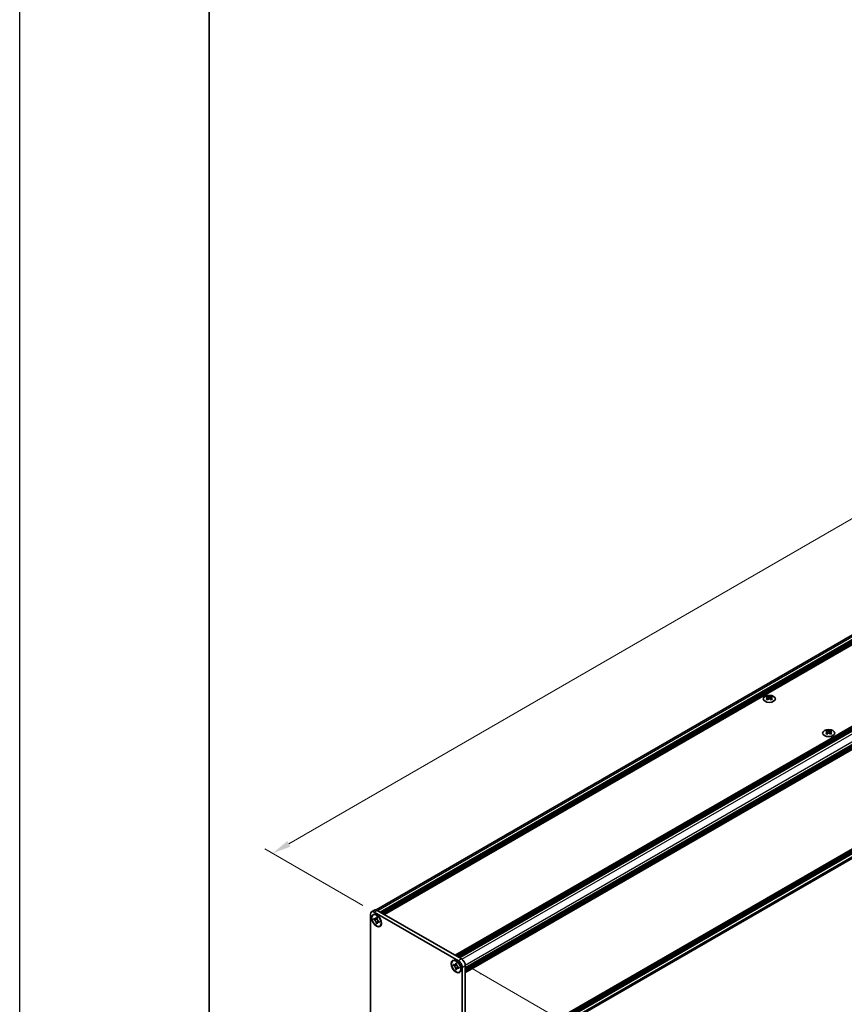
# Model space of a CAD drawing. Units: millimetres. Extents: x -50 to 7754, y -50 to 5138.
# Drawn here: x -50 to 168, y 267 to 527 of the extents above; entities that cross this region are included whole.
import ezdxf

# ---------------------------------------------------------------- set-up
doc = ezdxf.new("R2010")
doc.units = ezdxf.units.MM
doc.header["$LTSCALE"] = 2
doc.layers.get('Defpoints').update_dxf_attribs({"lineweight": 25})
for name, color, linetype, lineweight in [('Border (ISO)', 7, 'Continuous', 35), ('Dimension (ISO)', 7, 'Continuous', 18), ('Visible (ISO)', 7, 'Continuous', 35), ('Visible Narrow (ISO)', 7, 'Continuous', 25)]:
    doc.layers.add(name, color=color, linetype=linetype, lineweight=lineweight)
doc.styles.add('Note Text (TK)', font='txt')
doc.dimstyles.new('Default - Method 1b (TK)', dxfattribs={"dimscale": 2, "dimtxt": 2.5, "dimasz": 2.5, "dimexe": 1, "dimexo": 1.5, "dimgap": 1, "dimtad": 1, "dimtoh": 1, "dimrnd": 1e-08, "dimdsep": 46, "dimtxsty": 'Note Text (TK)', "dimcen": 0.09, "dimdle": 5, "dimclrd": 100, "dimclre": 100, "dimclrt": 7, "dimadec": 1, "dimazin": 1, "dimtfac": 1, "dimtmove": 0, "dimatfit": 3, "dimfxl": 1, "dimtolj": 1, "dimlwd": -1, "dimlwe": -1, "dimarcsym": 0})

# ---------------------------------------------------------------- blocks, each defined once
blk = doc.blocks.new('図面枠 tk図枠')
at = {"layer": 'Border (ISO)'}
blk.add_line((14.5, 289), (14.5, 8), dxfattribs=at)
blk = doc.blocks.new('*D14')
at = {"layer": 'Defpoints', "color": 0}
for p in [(380.38, 516.79), (407.25, 501.28), (43.6, 291.32)]:
    blk.add_point(p, dxfattribs=at)
at = {"layer": 'Dimension (ISO)', "color": 100}
for p, q in [((404.25, 503.01), (378.38, 517.95)), ((21.06, 309.33), (376.05, 514.29)), ((40.6, 293.05), (14.73, 307.99))]:
    blk.add_line(p, q, dxfattribs=at)
for points in [[(375.64, 515.01), (376.47, 513.57), (380.38, 516.79)], [(20.64, 310.06), (21.47, 308.61), (16.73, 306.83)]]:
    blk.add_solid(points, dxfattribs=at)
at = {"layer": 'Dimension (ISO)', "color": 7, "insert": (178.18, 405.93), "char_height": 5, "attachment_point": 4, "rotation": 30, "style": 'Note Text (TK)'}
blk.add_mtext('\\A1;{\\Q-30.000;\\W0.816;\\H0.816x; \\fＭＳ Ｐゴシック|b0|i0;\\H5.0000;D (900 ～ 1000)}', dxfattribs=at)
blk = doc.blocks.new('*D16')
at = {"layer": 'Defpoints', "color": 0}
for p in [(65.82, 278.49), (66.83, 244.08), (93.7, 228.57)]:
    blk.add_point(p, dxfattribs=at)
at = {"layer": 'Dimension (ISO)', "color": 100}
for p, q in [((68.82, 276.76), (95.7, 261.24)), ((93.7, 257.39), (93.7, 233.57)), ((69.83, 242.35), (95.7, 227.41))]:
    blk.add_line(p, q, dxfattribs=at)
for points in [[(92.87, 257.39), (94.54, 257.39), (93.7, 262.39)], [(92.87, 233.57), (94.53, 233.57), (93.7, 228.57)]]:
    blk.add_solid(points, dxfattribs=at)
at = {"layer": 'Dimension (ISO)', "color": 7, "insert": (89.66, 240.48), "char_height": 5, "attachment_point": 4, "rotation": 89.9993, "style": 'Note Text (TK)'}
blk.add_mtext('\\A1;{\\Q29.999;\\W0.817;\\H0.816x;72.5}', dxfattribs=at)

msp = doc.modelspace()

# ---------------------------------------------------------------- linework, layer by layer
at = {"color": 6}
msp.add_lwpolyline([(-50, 1736), (7754.5, 1736), (7754.5, -50), (-50, -50)], close=True, dxfattribs=at)
at = {"layer": 'Visible (ISO)'}
for p, q in [((44.117, 291.9054), (405.8164, 500.7326)), ((45.1943, 291.3323), (407.1117, 500.2855)), ((45.3963, 291.2157), (407.3138, 500.1688)), ((45.4973, 291.1573), (407.4148, 500.1105)), ((45.6993, 291.0407), (407.6168, 499.9938)), ((45.8004, 290.9824), (407.7178, 499.9355)), ((46.0024, 290.8657), (407.9198, 499.8189)), ((46.1034, 290.8074), (408.0209, 499.7606)), ((46.3054, 290.6908), (408.2229, 499.6439)), ((64.9731, 279.913), (426.8905, 488.8662)), ((65.1751, 279.7964), (427.0925, 488.7495)), ((65.2761, 279.7381), (427.1936, 488.6912)), ((65.4781, 279.6214), (427.3956, 488.5746)), ((65.5791, 279.5631), (427.4966, 488.5162)), ((65.7812, 279.4465), (427.6986, 488.3996)), ((65.8822, 279.3881), (427.7996, 488.3413)), ((66.0842, 279.2715), (428.0017, 488.2246)), ((67.6399, 276.5771), (429.5573, 485.5302)), ((67.6399, 276.3438), (429.5573, 485.2969)), ((67.6399, 276.2271), (429.5573, 485.1803)), ((67.6399, 275.9938), (429.5573, 484.947)), ((67.6399, 275.8772), (429.5573, 484.8303)), ((67.6399, 275.6439), (429.5573, 484.5971)), ((67.6399, 275.479), (429.5277, 484.415)), ((67.6399, 249.0478), (429.5277, 457.9839)), ((67.6399, 248.7229), (429.5573, 457.676)), ((67.6399, 248.4896), (429.5573, 457.4427)), ((67.6399, 248.3729), (429.5573, 457.3261)), ((67.6399, 248.1396), (429.5573, 457.0928)), ((67.6399, 248.023), (429.5573, 456.9761)), ((67.6399, 247.7897), (429.5573, 456.7429)), ((67.6399, 246.5947), (429.2969, 455.3975)), ((147.3914, 348.2434), (147.3914, 348.1197)), ((147.465, 347.8517), (147.465, 347.3821)), ((148.3078, 347.8517), (148.3078, 347.3821)), ((148.3813, 348.2434), (148.3813, 348.1197)), ((163.069, 339.192), (163.069, 339.0682)), ((163.1425, 338.8002), (163.1425, 338.3307)), ((163.9853, 338.8002), (163.9853, 338.3307)), ((164.0589, 339.192), (164.0589, 339.0682)), ((43.6921, 291.858), (42.8839, 291.3914)), ((43.5982, 291.3206), (65.8216, 278.49)), ((44.4063, 291.7872), (66.6297, 278.9566)), ((42.5881, 259.0112), (42.5881, 290.7374)), ((43.3472, 290.5891), (43.4482, 290.6474)), ((43.477, 289.3844), (43.477, 289.6643)), ((43.477, 289.6643), (43.5982, 289.5943)), ((43.6538, 289.4864), (43.477, 289.3844)), ((43.5982, 289.3144), (43.477, 289.3844)), ((43.6538, 289.566), (43.6538, 289.4864)), ((44.3752, 289.4587), (43.6538, 289.4864)), ((44.0831, 289.8743), (44.0831, 290.0143)), ((44.0831, 290.0143), (44.3255, 289.8743)), ((44.2599, 288.4367), (44.5966, 289.0754)), ((44.3255, 289.8743), (44.3255, 289.7343)), ((44.8104, 288.8945), (44.9316, 288.8245)), ((44.9316, 288.5446), (44.8104, 288.6145)), ((44.9316, 288.8245), (44.9316, 288.5446)), ((44.0831, 288.3346), (44.0831, 288.4746)), ((44.0831, 288.3346), (44.2599, 288.4367)), ((44.3255, 288.1946), (44.0831, 288.3346)), ((44.2599, 288.4367), (44.3287, 288.3969)), ((44.3255, 288.3346), (44.3255, 288.1946)), ((45.0615, 287.6198), (45.1625, 287.6781)), ((64.3583, 278.4583), (64.4594, 278.5166)), ((64.4882, 277.2536), (64.4882, 277.5335)), ((64.4882, 277.5335), (64.6094, 277.4635)), ((64.665, 277.3556), (64.4882, 277.2536)), ((64.6094, 277.1836), (64.4882, 277.2536)), ((64.665, 277.4351), (64.665, 277.3556)), ((65.3864, 277.3279), (64.665, 277.3556)), ((65.0943, 277.7435), (65.0943, 277.8834)), ((65.0943, 277.8834), (65.3367, 277.7435)), ((65.0943, 276.2038), (65.0943, 276.3438)), ((65.0943, 276.2038), (65.271, 276.3059)), ((65.3367, 276.0638), (65.0943, 276.2038)), ((65.271, 276.3059), (65.6077, 276.9445)), ((65.271, 276.3059), (65.3399, 276.2661)), ((65.3367, 277.7435), (65.3367, 277.6035)), ((65.3367, 276.2038), (65.3367, 276.0638)), ((65.8216, 276.7637), (65.9428, 276.6937)), ((65.9428, 276.4138), (65.8216, 276.4837)), ((65.9428, 276.6937), (65.9428, 276.4138)), ((66.0726, 275.489), (66.1736, 275.5473)), ((66.8317, 276.7404), (66.8317, 245.0141)), ((67.6399, 277.2069), (67.6399, 245.4807))]:
    msp.add_line(p, q, dxfattribs=at)
msp.add_arc((71.5877, 275.0109), 0.000467, 270, 0, dxfattribs=at)
for centre, major_axis in [((147.8864, 347.6123), (-1.6, 0)), ((163.5639, 338.5608), (-1.6, 0)), ((44.2043, 289.1044), (-0.9286, 1.6083)), ((44.2043, 289.1044), (-0.8571, 1.4846)), ((65.2155, 276.9736), (-0.9286, 1.6083)), ((65.2155, 276.9736), (-0.8571, 1.4846))]:
    msp.add_ellipse(centre, major_axis=major_axis, ratio=0.57735027, dxfattribs=at)
for centre, major_axis, start_param, end_param in [((147.2399, 344.7885), (2.0649, 3.5766), 0.73348815, 0.83730818), ((147.7349, 344.3277), (-2.1122, 3.6585), 5.61642416, 5.71594113), ((147.7349, 344.5027), (2.1122, 3.6585), 0.90403518, 1.00355215), ((147.2399, 344.0419), (-2.0649, 3.5766), 5.44587713, 5.54969716), ((148.0379, 344.5027), (2.1122, -3.6585), 2.47483151, 2.57434848), ((147.7955, 347.8864), (0.2857, -0.4949), 3.92699082, 4.29658814), ((148.0379, 344.3277), (-2.1122, -3.6585), 4.04562784, 4.14514481), ((147.7955, 347.8864), (0.2857, -0.4949), 4.54004732, 5.14665184), ((147.7349, 344.5027), (2.1122, 3.6585), 0.56724417, 0.66676114), ((147.7349, 344.3277), (-2.1122, 3.6585), 5.27963315, 5.37915012), ((147.9773, 347.8864), (0.2857, 0.4949), 4.27812612, 4.88473064), ((147.9773, 347.8864), (0.2857, 0.4949), 5.12818982, 5.49778714), ((148.5329, 344.7885), (2.0649, -3.5766), 2.30428447, 2.40810451), ((148.5329, 344.0419), (-2.0649, -3.5766), 3.8750808, 3.97890083), ((148.0379, 344.3277), (-2.1122, -3.6585), 3.70883683, 3.8083538), ((148.0379, 344.5027), (2.1122, -3.6585), 2.1380405, 2.23755747), ((162.9174, 335.737), (2.0649, 3.5766), 0.73348815, 0.83730818), ((163.4124, 335.2763), (-2.1122, 3.6585), 5.61642416, 5.71594113), ((163.4124, 335.4512), (2.1122, 3.6585), 0.90403518, 1.00355215), ((162.9174, 334.9905), (-2.0649, 3.5766), 5.44587713, 5.54969716), ((163.7155, 335.4512), (2.1122, -3.6585), 2.47483151, 2.57434848), ((163.473, 338.8349), (0.2857, -0.4949), 3.92699082, 4.29658814), ((163.7155, 335.2763), (-2.1122, -3.6585), 4.04562784, 4.14514481), ((163.473, 338.8349), (0.2857, -0.4949), 4.54004732, 5.14665184), ((163.4124, 335.4512), (2.1122, 3.6585), 0.56724417, 0.66676114), ((163.4124, 335.2763), (-2.1122, 3.6585), 5.27963315, 5.37915012), ((163.6549, 338.8349), (0.2857, 0.4949), 4.27812612, 4.88473064), ((163.6549, 338.8349), (0.2857, 0.4949), 5.12818982, 5.49778714), ((164.2104, 335.737), (2.0649, -3.5766), 2.30428447, 2.40810451), ((164.2104, 334.9905), (-2.0649, -3.5766), 3.8750808, 3.97890083), ((163.7155, 335.2763), (-2.1122, -3.6585), 3.70883683, 3.8083538), ((163.7155, 335.4512), (2.1122, -3.6585), 2.1380405, 2.23755747), ((43.5982, 290.1542), (-0.7143, 1.2372), 5.49778714, 7.06858347), ((44.4063, 290.6208), (-0.7143, 1.2372), 5.49778714, 6.28318531), ((44.3053, 289.1628), (-0.8571, 1.4846), 5.53863116, 6.28318531), ((44.3053, 289.1628), (0.8571, -1.4846), 0, 0.74455414), ((65.3165, 277.032), (-0.8571, 1.4846), 5.53863116, 6.28318531), ((65.8216, 277.3236), (0.7143, -1.2372), 0.78539816, 2.35619449), ((66.6297, 277.7901), (-0.7143, 1.2372), 3.92699082, 5.49778714), ((65.3165, 277.032), (0.8571, -1.4846), 0, 0.74455414)]:
    msp.add_ellipse(centre, major_axis=major_axis, ratio=0.57735027, start_param=start_param, end_param=end_param, dxfattribs=at)
for points, knots in [([(147.3813, 347.7235), (147.4066, 347.7416), (147.4286, 347.7631), (147.4578, 347.8078), (147.465, 347.8309), (147.465, 347.8725), (147.4578, 347.8936), (147.4286, 347.9302), (147.4066, 347.9457), (147.3813, 347.9568)], [0.076192776, 0.076192776, 0.076192776, 0.076192776, 0.0950828432, 0.0950828432, 0.1139729103, 0.1139729103, 0.1328629774, 0.1328629774, 0.1517530446, 0.1517530446, 0.1517530446, 0.1517530446]), ([(147.6843, 348.1318), (147.7096, 348.1207), (147.7417, 348.111), (147.8121, 348.0982), (147.8504, 348.095), (147.9224, 348.095), (147.9607, 348.0982), (148.0311, 348.111), (148.0631, 348.1207), (148.0884, 348.1318)], [0.076192776, 0.076192776, 0.076192776, 0.076192776, 0.0950828432, 0.0950828432, 0.1139729103, 0.1139729103, 0.1328629774, 0.1328629774, 0.1517530446, 0.1517530446, 0.1517530446, 0.1517530446]), ([(148.0884, 347.5486), (148.0631, 347.5666), (148.0311, 347.5824), (147.9607, 347.6032), (147.9224, 347.6084), (147.8504, 347.6084), (147.8121, 347.6032), (147.7417, 347.5824), (147.7096, 347.5666), (147.6843, 347.5486)], [0.076192776, 0.076192776, 0.076192776, 0.076192776, 0.0950828432, 0.0950828432, 0.1139729103, 0.1139729103, 0.1328629774, 0.1328629774, 0.1517530446, 0.1517530446, 0.1517530446, 0.1517530446]), ([(148.3915, 347.9568), (148.3662, 347.9457), (148.3442, 347.9302), (148.315, 347.8936), (148.3078, 347.8725), (148.3078, 347.8309), (148.315, 347.8078), (148.3442, 347.7631), (148.3662, 347.7416), (148.3915, 347.7235)], [0.076192776, 0.076192776, 0.076192776, 0.076192776, 0.0950828432, 0.0950828432, 0.1139729103, 0.1139729103, 0.1328629774, 0.1328629774, 0.1517530446, 0.1517530446, 0.1517530446, 0.1517530446]), ([(163.0589, 338.6721), (163.0841, 338.6902), (163.1061, 338.7117), (163.1353, 338.7563), (163.1425, 338.7795), (163.1425, 338.821), (163.1353, 338.8422), (163.1061, 338.8788), (163.0841, 338.8943), (163.0589, 338.9054)], [0.076192776, 0.076192776, 0.076192776, 0.076192776, 0.0950828432, 0.0950828432, 0.1139729103, 0.1139729103, 0.1328629774, 0.1328629774, 0.1517530446, 0.1517530446, 0.1517530446, 0.1517530446]), ([(163.3619, 339.0803), (163.3872, 339.0692), (163.4192, 339.0596), (163.4896, 339.0467), (163.528, 339.0435), (163.5999, 339.0435), (163.6383, 339.0467), (163.7086, 339.0596), (163.7407, 339.0692), (163.766, 339.0803)], [0.076192776, 0.076192776, 0.076192776, 0.076192776, 0.0950828432, 0.0950828432, 0.1139729103, 0.1139729103, 0.1328629774, 0.1328629774, 0.1517530446, 0.1517530446, 0.1517530446, 0.1517530446]), ([(163.766, 338.4971), (163.7407, 338.5152), (163.7086, 338.5309), (163.6383, 338.5518), (163.5999, 338.5569), (163.528, 338.5569), (163.4896, 338.5518), (163.4192, 338.5309), (163.3872, 338.5152), (163.3619, 338.4971)], [0.076192776, 0.076192776, 0.076192776, 0.076192776, 0.0950828432, 0.0950828432, 0.1139729103, 0.1139729103, 0.1328629774, 0.1328629774, 0.1517530446, 0.1517530446, 0.1517530446, 0.1517530446]), ([(164.069, 338.9054), (164.0438, 338.8943), (164.0218, 338.8788), (163.9925, 338.8422), (163.9853, 338.821), (163.9853, 338.7795), (163.9925, 338.7563), (164.0218, 338.7117), (164.0438, 338.6902), (164.069, 338.6721)], [0.076192776, 0.076192776, 0.076192776, 0.076192776, 0.0950828432, 0.0950828432, 0.1139729103, 0.1139729103, 0.1328629774, 0.1328629774, 0.1517530446, 0.1517530446, 0.1517530446, 0.1517530446]), ([(44.0831, 289.8743), (44.0831, 289.8575), (44.0824, 289.8411), (44.0798, 289.8086), (44.0777, 289.7926), (44.0693, 289.7447), (44.0606, 289.7149), (44.037, 289.6597), (44.0219, 289.6348), (43.9693, 289.5722), (43.9243, 289.5451), (43.8302, 289.5252), (43.7844, 289.5265), (43.6914, 289.5484), (43.6449, 289.5674), (43.5982, 289.5943)], [0, 0, 0, 0, 0.010798916, 0.010798916, 0.021961727, 0.021961727, 0.045257146, 0.045257146, 0.069525905, 0.069525905, 0.116754864, 0.116754864, 0.154152318, 0.154152318, 0.188823604, 0.188823604, 0.188823604, 0.188823604]), ([(43.5982, 289.3144), (43.6128, 289.306), (43.6273, 289.2969), (43.6568, 289.2768), (43.6717, 289.2658), (43.7173, 289.2297), (43.7475, 289.2022), (43.8071, 289.1406), (43.8362, 289.1064), (43.9168, 288.999), (43.9627, 288.9206), (44.027, 288.7748), (44.0487, 288.7094), (44.0764, 288.586), (44.0831, 288.5285), (44.0831, 288.4746)], [0, 0, 0, 0, 0.010798916, 0.010798916, 0.021961727, 0.021961727, 0.045257146, 0.045257146, 0.069525905, 0.069525905, 0.116754864, 0.116754864, 0.154152318, 0.154152318, 0.188823604, 0.188823604, 0.188823604, 0.188823604]), ([(44.3337, 289.6276), (44.2681, 289.6223), (44.2035, 289.6173), (44.1001, 289.605), (44.059, 289.5984), (44.0007, 289.5849), (43.9805, 289.5783), (43.9557, 289.5682), (43.9478, 289.5643), (43.9411, 289.5604)], [0.090164851, 0.090164851, 0.090164851, 0.090164851, 0.126194147, 0.126194147, 0.152815434, 0.152815434, 0.175356929, 0.175356929, 0.190911035, 0.190911035, 0.190911035, 0.190911035]), ([(44.8104, 288.8945), (44.7959, 288.9029), (44.7813, 288.912), (44.7519, 288.9321), (44.737, 288.9431), (44.6913, 288.9792), (44.6611, 289.0067), (44.6015, 289.0683), (44.5724, 289.1025), (44.4918, 289.2099), (44.446, 289.2883), (44.3817, 289.4341), (44.3599, 289.4995), (44.3323, 289.6229), (44.3255, 289.6804), (44.3255, 289.7343)], [0, 0, 0, 0, 0.010798916, 0.010798916, 0.021961727, 0.021961727, 0.045257146, 0.045257146, 0.069525905, 0.069525905, 0.116754864, 0.116754864, 0.154152318, 0.154152318, 0.188823604, 0.188823604, 0.188823604, 0.188823604]), ([(44.3255, 288.3346), (44.3255, 288.4085), (44.3382, 288.4744), (44.3878, 288.5831), (44.4244, 288.6245), (44.5151, 288.675), (44.5676, 288.6848), (44.6839, 288.6732), (44.7468, 288.6512), (44.8104, 288.6145)], [0, 0, 0, 0, 0.047534213, 0.047534213, 0.095646709, 0.095646709, 0.141901189, 0.141901189, 0.189099427, 0.189099427, 0.189099427, 0.189099427]), ([(44.4676, 288.6485), (44.4812, 288.6564), (44.4982, 288.6686), (44.5333, 288.7033), (44.5459, 288.7169), (44.5774, 288.7538), (44.5971, 288.7788), (44.6414, 288.8386), (44.6664, 288.8744), (44.7016, 288.9253), (44.7118, 288.9401), (44.722, 288.9549)], [0, 0, 0, 0, 0.031629042, 0.031629042, 0.046446308, 0.046446308, 0.066275841, 0.066275841, 0.090813147, 0.090813147, 0.100732171, 0.100732171, 0.100732171, 0.100732171]), ([(65.0943, 277.7435), (65.0943, 277.7267), (65.0936, 277.7103), (65.091, 277.6778), (65.0889, 277.6618), (65.0805, 277.6139), (65.0718, 277.5841), (65.0482, 277.5289), (65.0331, 277.504), (64.9804, 277.4414), (64.9355, 277.4143), (64.8414, 277.3944), (64.7956, 277.3957), (64.7025, 277.4175), (64.6561, 277.4366), (64.6094, 277.4635)], [0, 0, 0, 0, 0.010798916, 0.010798916, 0.021961727, 0.021961727, 0.045257146, 0.045257146, 0.069525905, 0.069525905, 0.116754864, 0.116754864, 0.154152318, 0.154152318, 0.188823604, 0.188823604, 0.188823604, 0.188823604]), ([(64.6094, 277.1836), (64.6239, 277.1752), (64.6385, 277.166), (64.6679, 277.146), (64.6828, 277.135), (64.7285, 277.0989), (64.7587, 277.0714), (64.8183, 277.0098), (64.8474, 276.9756), (64.928, 276.8682), (64.9738, 276.7898), (65.0382, 276.644), (65.0599, 276.5786), (65.0875, 276.4552), (65.0943, 276.3977), (65.0943, 276.3438)], [0, 0, 0, 0, 0.010798916, 0.010798916, 0.021961727, 0.021961727, 0.045257146, 0.045257146, 0.069525905, 0.069525905, 0.116754864, 0.116754864, 0.154152318, 0.154152318, 0.188823604, 0.188823604, 0.188823604, 0.188823604]), ([(65.3448, 277.4968), (65.2793, 277.4915), (65.2147, 277.4865), (65.1113, 277.4742), (65.0701, 277.4676), (65.0119, 277.4541), (64.9917, 277.4475), (64.9668, 277.4374), (64.959, 277.4335), (64.9523, 277.4296)], [0.090164851, 0.090164851, 0.090164851, 0.090164851, 0.126194147, 0.126194147, 0.152815434, 0.152815434, 0.175356929, 0.175356929, 0.190911035, 0.190911035, 0.190911035, 0.190911035]), ([(65.8216, 276.7637), (65.807, 276.7721), (65.7925, 276.7812), (65.763, 276.8013), (65.7481, 276.8123), (65.7025, 276.8484), (65.6723, 276.8759), (65.6127, 276.9375), (65.5836, 276.9717), (65.503, 277.0791), (65.4571, 277.1575), (65.3928, 277.3032), (65.3711, 277.3687), (65.3435, 277.492), (65.3367, 277.5496), (65.3367, 277.6035)], [0, 0, 0, 0, 0.010798916, 0.010798916, 0.021961727, 0.021961727, 0.045257146, 0.045257146, 0.069525905, 0.069525905, 0.116754864, 0.116754864, 0.154152318, 0.154152318, 0.188823604, 0.188823604, 0.188823604, 0.188823604]), ([(65.3367, 276.2038), (65.3367, 276.2777), (65.3494, 276.3436), (65.3989, 276.4523), (65.4356, 276.4937), (65.5263, 276.5442), (65.5787, 276.554), (65.6951, 276.5424), (65.758, 276.5204), (65.8216, 276.4837)], [0, 0, 0, 0, 0.047534213, 0.047534213, 0.095646709, 0.095646709, 0.141901189, 0.141901189, 0.189099427, 0.189099427, 0.189099427, 0.189099427]), ([(65.4787, 276.5177), (65.4924, 276.5256), (65.5094, 276.5378), (65.5444, 276.5724), (65.5571, 276.5861), (65.5886, 276.623), (65.6082, 276.648), (65.6525, 276.7078), (65.6776, 276.7436), (65.7128, 276.7945), (65.723, 276.8093), (65.7332, 276.8241)], [0, 0, 0, 0, 0.031629042, 0.031629042, 0.046446308, 0.046446308, 0.066275841, 0.066275841, 0.090813147, 0.090813147, 0.100732171, 0.100732171, 0.100732171, 0.100732171])]:
    msp.add_open_spline(points, degree=3, knots=knots, dxfattribs=at)
at = {"layer": 'Visible Narrow (ISO)'}
for p, q in [((44.5276, 291.7172), (406.445, 500.6704)), ((66.7444, 278.8828), (428.6684, 487.8397)), ((67.6333, 277.3431), (429.5573, 486.3)), ((67.6399, 275.5273), (429.5573, 484.4804)), ((67.6399, 275.2707), (429.5573, 484.2238)), ((429.5573, 458.0493), (67.6399, 249.0961)), ((67.6399, 248.8395), (429.5573, 457.7926)), ((67.6399, 247.0199), (429.5573, 455.973)), ((147.3914, 348.1197), (147.222, 348.0218)), ((147.3813, 347.7235), (147.3813, 347.3284)), ((147.6843, 348.1318), (147.6843, 347.5486)), ((148.0884, 348.1318), (148.0884, 347.5486)), ((148.5508, 348.0218), (148.3813, 348.1197)), ((148.3915, 347.7235), (148.3915, 347.3284)), ((163.069, 339.0682), (162.8996, 338.9704)), ((163.0589, 338.6721), (163.0589, 338.2769)), ((163.3619, 339.0803), (163.3619, 338.4971)), ((163.766, 339.0803), (163.766, 338.4971)), ((164.2283, 338.9704), (164.0589, 339.0682)), ((164.069, 338.6721), (164.069, 338.2769)), ((43.5982, 291.3206), (44.4063, 291.7872)), ((66.6297, 278.9566), (65.8216, 278.49)), ((66.8317, 276.7404), (67.6399, 277.2069))]:
    msp.add_line(p, q, dxfattribs=at)
for points, knots in [([(44.406, 289.3789), (44.4031, 289.3788), (44.4002, 289.3788), (44.3314, 289.3776), (44.2627, 289.3781), (44.1253, 289.3792), (44.0566, 289.3798), (43.925, 289.3775), (43.862, 289.3747), (43.7476, 289.3625), (43.6962, 289.3531), (43.6329, 289.3318), (43.6144, 289.3238), (43.5982, 289.3144)], [-0.044806562, -0.044806562, -0.044806562, -0.044806562, -0.043683104, -0.043683104, -0.018526854, -0.018526854, 0.006629396, 0.006629396, 0.031785646, 0.031785646, 0.056941896, 0.056941896, 0.068973146, 0.068973146, 0.068973146, 0.068973146]), ([(44.3255, 289.8621), (44.2948, 289.8772), (44.2641, 289.8893), (44.1995, 289.9033), (44.1656, 289.904), (44.1155, 289.8904), (44.0993, 289.8836), (44.0831, 289.8743)], [0.0089731458, 0.0089731458, 0.0089731458, 0.0089731458, 0.0317856458, 0.0317856458, 0.0569418958, 0.0569418958, 0.0689731458, 0.0689731458, 0.0689731458, 0.0689731458]), ([(44.0831, 288.4746), (44.0993, 288.4839), (44.1155, 288.4959), (44.1656, 288.5401), (44.1995, 288.5799), (44.2672, 288.6729), (44.3011, 288.726), (44.3689, 288.8389), (44.4028, 288.8986), (44.4705, 289.0182), (44.5044, 289.0779), (44.5398, 289.1369), (44.5413, 289.1394), (44.5428, 289.1419)], [-0.068973146, -0.068973146, -0.068973146, -0.068973146, -0.056941896, -0.056941896, -0.031785646, -0.031785646, -0.006629396, -0.006629396, 0.018526854, 0.018526854, 0.043683104, 0.043683104, 0.044806562, 0.044806562, 0.044806562, 0.044806562]), ([(44.8104, 288.6145), (44.8266, 288.6239), (44.8405, 288.6346), (44.8774, 288.6711), (44.8938, 288.7008), (44.9139, 288.7638), (44.9188, 288.7964), (44.921, 288.8306)], [-0.0689731458, -0.0689731458, -0.0689731458, -0.0689731458, -0.0569418958, -0.0569418958, -0.0317856458, -0.0317856458, -0.0089731458, -0.0089731458, -0.0089731458, -0.0089731458]), ([(65.4172, 277.2481), (65.4143, 277.248), (65.4114, 277.2479), (65.3426, 277.2468), (65.2739, 277.2473), (65.1365, 277.2484), (65.0678, 277.2489), (64.9361, 277.2467), (64.8732, 277.2439), (64.7588, 277.2317), (64.7074, 277.2223), (64.6441, 277.201), (64.6256, 277.1929), (64.6094, 277.1836)], [-0.044806562, -0.044806562, -0.044806562, -0.044806562, -0.043683104, -0.043683104, -0.018526854, -0.018526854, 0.006629396, 0.006629396, 0.031785646, 0.031785646, 0.056941896, 0.056941896, 0.068973146, 0.068973146, 0.068973146, 0.068973146]), ([(65.3367, 277.7313), (65.306, 277.7464), (65.2753, 277.7585), (65.2106, 277.7725), (65.1768, 277.7732), (65.1267, 277.7595), (65.1105, 277.7528), (65.0943, 277.7435)], [0.0089731458, 0.0089731458, 0.0089731458, 0.0089731458, 0.0317856458, 0.0317856458, 0.0569418958, 0.0569418958, 0.0689731458, 0.0689731458, 0.0689731458, 0.0689731458]), ([(65.0943, 276.3438), (65.1105, 276.3531), (65.1267, 276.3651), (65.1768, 276.4093), (65.2106, 276.4491), (65.2784, 276.542), (65.3123, 276.5952), (65.3801, 276.7081), (65.4139, 276.7678), (65.4817, 276.8874), (65.5156, 276.9471), (65.551, 277.0061), (65.5525, 277.0086), (65.554, 277.0111)], [-0.068973146, -0.068973146, -0.068973146, -0.068973146, -0.056941896, -0.056941896, -0.031785646, -0.031785646, -0.006629396, -0.006629396, 0.018526854, 0.018526854, 0.043683104, 0.043683104, 0.044806562, 0.044806562, 0.044806562, 0.044806562]), ([(65.8216, 276.4837), (65.8378, 276.4931), (65.8517, 276.5038), (65.8886, 276.5403), (65.9049, 276.57), (65.9251, 276.633), (65.93, 276.6656), (65.9322, 276.6998)], [-0.0689731458, -0.0689731458, -0.0689731458, -0.0689731458, -0.0569418958, -0.0569418958, -0.0317856458, -0.0317856458, -0.0089731458, -0.0089731458, -0.0089731458, -0.0089731458])]:
    msp.add_open_spline(points, degree=3, knots=knots, dxfattribs=at)

# ---------------------------------------------------------------- block references
at = {"xscale": 2, "yscale": 2, "zscale": 2}
msp.add_blockref('図面枠 tk図枠', (-29, -16), dxfattribs=at)

# ---------------------------------------------------------------- dimensions: what is measured, and where the dimension line sits
at = {"layer": 'Dimension (ISO)', "color": 100}
for base, p1, p2, angle, text, override, picture, middle in [((380.3831, 516.7903), (43.5982, 291.3206), (407.2531, 501.2769), 210, '{\\Q-30.000;\\W0.816;\\H0.816x; \\fＭＳ Ｐゴシック|b0|i0;\\H5.0000;D (900 ～ 1000)}', {"dimgap": 1, "dimtoh": 0, "dimdec": 2, "dimlfac": 2.143304, "dimtol": 0, "dimlim": 0, "dimtp": 0, "dimtm": 0, "dimtdec": 2, "dimtofl": 0, "dimatfit": 1}, '*D14', (198.5556, 411.8122)), ((93.7014, 228.5668), (65.8216, 278.49), (66.8313, 244.0803), 89.999316, '{\\Q29.999;\\W0.817;\\H0.816x;<>}', {"dimgap": 1, "dimtoh": 0, "dimdec": 2, "dimlfac": 2.106963, "dimtol": 0, "dimlim": 0, "dimtp": 0, "dimtm": 0, "dimtdec": 2, "dimtofl": 0, "dimatfit": 1}, '*D16', (93.7016, 245.4801))]:
    dim = msp.add_linear_dim(base=base, p1=p1, p2=p2, angle=angle, text=text, dimstyle='Default - Method 1b (TK)', override=override, dxfattribs=at)
    dim.commit()
    dim.dimension.update_dxf_attribs({"geometry": picture, "text_midpoint": middle, "dimtype": 160})

doc.saveas('drawing.dxf')
